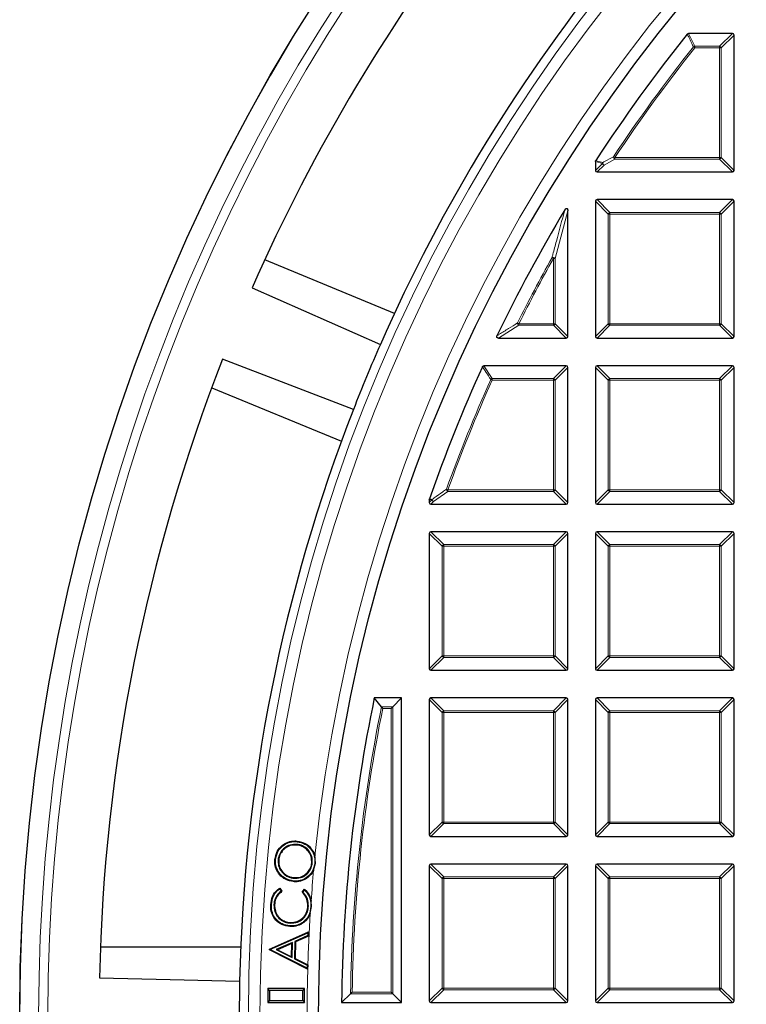
# Model space of a CAD drawing. Units: millimetres. Extents: x 0 to 420, y 0 to 297.
# Drawn here: x 42 to 74, y 199 to 241 of the extents above; entities that cross this region are included whole.
import ezdxf

# ---------------------------------------------------------------- set-up
doc = ezdxf.new("R2010")
doc.units = ezdxf.units.MM

msp = doc.modelspace()

# ---------------------------------------------------------------- linework, layer by layer
at = {"color": 7, "linetype": 'Continuous', "lineweight": 25}
for p, q in [((73.1815, 240.6572), (71.2817, 240.6572)), ((73.2508, 234.7265), (73.2508, 240.5879)), ((67.2508, 235.1176), (67.2508, 234.7265)), ((67.3201, 234.6572), (73.1815, 234.6572)), ((73.1815, 233.4572), (67.3201, 233.4572)), ((67.2508, 233.3879), (67.2508, 227.5265)), ((73.2508, 227.5265), (73.2508, 233.3879)), ((66.0508, 227.5265), (66.0508, 232.9753)), ((58.5373, 228.5244), (52.9221, 230.8503)), ((52.3785, 229.6413), (57.9309, 227.1807)), ((63.045, 227.4572), (65.9815, 227.4572)), ((67.3201, 227.4572), (73.1815, 227.4572)), ((56.7625, 224.36), (51.0966, 226.5463)), ((65.9815, 226.2572), (62.4184, 226.2572)), ((73.1815, 226.2572), (67.3201, 226.2572)), ((66.0508, 220.3265), (66.0508, 226.1879)), ((67.2508, 226.1879), (67.2508, 220.3265)), ((73.2508, 220.3265), (73.2508, 226.1879)), ((50.6259, 225.3071), (56.2412, 222.9811)), ((60.0508, 220.4588), (60.0547, 220.4817)), ((60.0508, 220.4588), (60.0508, 220.3265)), ((60.1201, 220.2572), (65.9815, 220.2572)), ((67.3201, 220.2572), (73.1815, 220.2572)), ((60.0508, 218.9879), (60.0508, 213.1265)), ((65.9815, 219.0572), (60.1201, 219.0572)), ((66.0508, 213.1265), (66.0508, 218.9879)), ((67.2508, 218.9879), (67.2508, 213.1265)), ((73.1815, 219.0572), (67.3201, 219.0572)), ((73.2508, 213.1265), (73.2508, 218.9879)), ((60.1201, 213.0572), (65.9815, 213.0572)), ((67.3201, 213.0572), (73.1815, 213.0572)), ((58.8508, 211.8572), (57.6658, 211.8572)), ((57.9767, 211.4761), (57.6658, 211.8572)), ((58.4697, 211.4761), (58.8508, 211.8572)), ((58.8508, 198.6572), (58.8508, 211.8572)), ((60.0508, 211.7879), (60.0508, 205.9265)), ((65.9815, 211.8572), (60.1201, 211.8572)), ((66.0508, 205.9265), (66.0508, 211.7879)), ((67.2508, 211.7879), (67.2508, 205.9265)), ((73.1815, 211.8572), (67.3201, 211.8572)), ((73.2508, 205.9265), (73.2508, 211.7879)), ((58.4004, 211.4069), (58.4697, 211.4761)), ((60.1201, 205.8572), (65.9815, 205.8572)), ((67.3201, 205.8572), (73.1815, 205.8572)), ((54.3117, 205.5078), (54.3094, 205.4817)), ((54.3233, 205.628), (54.3259, 205.6541)), ((55.1188, 204.6935), (55.0983, 204.9985)), ((53.502, 204.8435), (53.5281, 204.841)), ((54.9819, 204.7007), (54.9558, 204.7033)), ((55.0403, 204.3944), (55.1188, 204.6935)), ((55.0925, 204.6961), (55.1188, 204.6935)), ((60.0508, 204.5879), (60.0508, 198.7265)), ((65.9815, 204.6572), (60.1201, 204.6572)), ((66.0508, 198.7265), (66.0508, 204.5879)), ((67.2508, 204.5879), (67.2508, 198.7265)), ((73.1815, 204.6572), (67.3201, 204.6572)), ((73.2508, 198.7265), (73.2508, 204.5879)), ((54.1786, 204.043), (54.181, 204.0692)), ((53.5657, 203.5803), (53.6311, 203.4851)), ((53.5726, 203.6168), (53.6671, 203.4791)), ((54.5406, 203.4349), (54.6478, 203.5623)), ((54.5762, 203.4364), (54.6504, 203.5246)), ((53.2076, 202.8982), (53.1813, 202.8993)), ((53.3204, 202.8947), (53.3466, 202.8933)), ((54.8134, 202.8292), (54.7872, 202.8305)), ((54.8948, 202.5289), (54.9449, 202.8125)), ((54.9186, 202.8138), (54.9449, 202.8125)), ((54.9449, 202.8125), (54.9307, 203.0547)), ((54.0091, 201.975), (54.0076, 201.9488)), ((54.0299, 202.0986), (54.0312, 202.1248)), ((53.1215, 200.9752), (54.82, 201.7171)), ((53.1474, 200.9578), (54.7927, 201.6765)), ((54.7898, 201.5539), (54.2307, 201.3037)), ((54.8156, 201.5367), (54.2565, 201.2865)), ((54.7927, 201.6765), (54.7898, 201.5539)), ((54.7898, 201.5539), (54.8156, 201.5367)), ((54.7927, 201.6765), (54.82, 201.7171)), ((54.82, 201.7171), (54.8156, 201.5367)), ((51.8801, 201.0577), (45.8023, 201.0578)), ((54.12, 201.2574), (53.4157, 200.9473)), ((54.0927, 201.2167), (53.4772, 200.9457)), ((54.0788, 200.6425), (54.0927, 201.2167)), ((54.12, 201.2574), (54.0927, 201.2167)), ((54.104, 200.6004), (54.12, 201.2574)), ((54.2307, 201.3037), (54.2121, 200.5472)), ((54.2307, 201.3037), (54.2565, 201.2865)), ((54.2565, 201.2865), (54.2388, 200.5631)), ((53.1206, 200.9344), (53.1215, 200.9752)), ((53.1472, 200.9504), (53.1206, 200.9344)), ((54.7806, 200.0995), (53.1206, 200.9344)), ((53.1474, 200.9578), (53.1215, 200.9752)), ((53.1472, 200.9504), (53.1474, 200.9578)), ((54.7554, 200.1415), (53.1472, 200.9504)), ((53.4157, 200.9473), (54.104, 200.6004)), ((53.4157, 200.9473), (53.4772, 200.9457)), ((53.4772, 200.9457), (54.0788, 200.6425)), ((54.104, 200.6004), (54.0788, 200.6425)), ((54.2121, 200.5472), (54.2388, 200.5631)), ((54.2121, 200.5472), (54.7585, 200.2709)), ((54.2388, 200.5631), (54.7852, 200.2868)), ((54.7585, 200.2709), (54.7554, 200.1415)), ((54.7585, 200.2709), (54.7852, 200.2868)), ((54.7852, 200.2868), (54.7806, 200.0995)), ((54.7554, 200.1415), (54.7806, 200.0995)), ((53.1312, 199.1773), (53.0508, 199.2577)), ((53.0508, 199.2577), (53.0508, 198.6577)), ((54.6508, 199.2577), (53.0508, 199.2577)), ((53.1312, 199.1773), (53.1312, 198.7381)), ((54.5704, 199.1773), (53.1312, 199.1773)), ((54.5704, 199.1773), (54.6508, 199.2577)), ((54.5704, 198.7381), (54.5704, 199.1773)), ((54.6508, 198.6577), (54.6508, 199.2577)), ((56.6389, 199.0382), (56.2534, 198.6572)), ((58.4004, 199.1075), (58.4697, 199.0382)), ((58.4697, 199.0382), (58.8508, 198.6572)), ((53.1312, 198.7381), (53.0508, 198.6577)), ((53.0508, 198.6577), (54.6508, 198.6577)), ((53.1312, 198.7381), (54.5704, 198.7381)), ((54.5704, 198.7381), (54.6508, 198.6577)), ((56.2534, 198.6572), (58.8508, 198.6572)), ((60.1201, 198.6572), (65.9815, 198.6572)), ((67.3201, 198.6572), (73.1815, 198.6572))]:
    msp.add_line(p, q, dxfattribs=at)
at = {"color": 8, "linetype": 'Continuous', "lineweight": 18}
for p, q in [((71.2817, 240.6572), (71.5482, 240.1029)), ((72.6272, 240.1029), (73.1815, 240.6572)), ((73.2508, 240.5879), (72.6965, 240.0337)), ((71.5482, 240.0337), (71.494, 240.0768)), ((71.5482, 240.1029), (71.5482, 240.0337)), ((71.5482, 240.1029), (72.6272, 240.1029)), ((72.6272, 240.0337), (71.5482, 240.0337)), ((72.6272, 240.1029), (72.6272, 240.0337)), ((72.6272, 235.2807), (72.6272, 240.0337)), ((72.6965, 240.0337), (72.6272, 240.0337)), ((72.6965, 240.0337), (72.6965, 235.2807)), ((68.0903, 235.2114), (67.6216, 234.9587)), ((68.0903, 235.2807), (68.0326, 235.319)), ((68.0903, 235.2807), (68.0903, 235.2114)), ((68.0903, 235.2807), (72.6272, 235.2807)), ((72.6272, 235.2114), (68.0903, 235.2114)), ((72.6965, 235.2807), (72.6272, 235.2807)), ((72.6272, 235.2807), (72.6272, 235.2114)), ((73.1815, 234.6572), (72.6272, 235.2114)), ((72.6965, 235.2807), (73.2508, 234.7265)), ((67.5523, 235.028), (67.2508, 235.1176)), ((67.2508, 234.7265), (67.5523, 235.028)), ((67.6216, 234.9587), (67.3201, 234.6572)), ((67.3201, 233.4572), (67.8743, 232.9029)), ((72.6272, 232.9029), (73.1815, 233.4572)), ((67.805, 232.8337), (67.2508, 233.3879)), ((73.2508, 233.3879), (72.6965, 232.8337)), ((66.0508, 232.9753), (65.4965, 230.9111)), ((67.805, 228.0807), (67.805, 232.8337)), ((67.8743, 232.8337), (67.805, 232.8337)), ((67.8743, 232.9029), (72.6272, 232.9029)), ((67.8743, 232.9029), (67.8743, 232.8337)), ((72.6272, 232.8337), (67.8743, 232.8337)), ((67.8743, 232.8337), (67.8743, 228.0807)), ((72.6272, 232.9029), (72.6272, 232.8337)), ((72.6272, 228.0807), (72.6272, 232.8337)), ((72.6965, 232.8337), (72.6272, 232.8337)), ((72.6965, 232.8337), (72.6965, 228.0807)), ((65.4272, 230.9111), (65.3668, 230.9449)), ((65.4272, 228.0807), (65.4272, 230.9111)), ((65.4965, 230.9111), (65.4272, 230.9111)), ((65.4965, 230.9111), (65.4965, 228.0807)), ((63.9335, 228.0114), (63.045, 227.4572)), ((63.9335, 228.0807), (63.8715, 228.1116)), ((63.9335, 228.0807), (63.9335, 228.0114)), ((63.9335, 228.0807), (65.4272, 228.0807)), ((65.4272, 228.0114), (63.9335, 228.0114)), ((65.4272, 228.0807), (65.4272, 228.0114)), ((65.4965, 228.0807), (65.4272, 228.0807)), ((65.9815, 227.4572), (65.4272, 228.0114)), ((65.4965, 228.0807), (66.0508, 227.5265)), ((67.2508, 227.5265), (67.805, 228.0807)), ((67.8743, 228.0114), (67.3201, 227.4572)), ((67.8743, 228.0807), (67.805, 228.0807)), ((67.8743, 228.0807), (72.6272, 228.0807)), ((67.8743, 228.0807), (67.8743, 228.0114)), ((72.6272, 228.0114), (67.8743, 228.0114)), ((72.6965, 228.0807), (72.6272, 228.0807)), ((72.6272, 228.0807), (72.6272, 228.0114)), ((73.1815, 227.4572), (72.6272, 228.0114)), ((72.6965, 228.0807), (73.2508, 227.5265)), ((62.4184, 226.2572), (62.7762, 225.7029)), ((65.4272, 225.7029), (65.9815, 226.2572)), ((67.3201, 226.2572), (67.8743, 225.7029)), ((72.6272, 225.7029), (73.1815, 226.2572)), ((66.0508, 226.1879), (65.4965, 225.6337)), ((67.805, 225.6337), (67.2508, 226.1879)), ((73.2508, 226.1879), (72.6965, 225.6337)), ((62.7762, 225.6337), (62.713, 225.662)), ((62.7762, 225.7029), (62.7762, 225.6337)), ((62.7762, 225.7029), (65.4272, 225.7029)), ((65.4272, 225.6337), (62.7762, 225.6337)), ((65.4272, 225.7029), (65.4272, 225.6337)), ((65.4965, 225.6337), (65.4272, 225.6337)), ((65.4272, 220.8807), (65.4272, 225.6337)), ((65.4965, 225.6337), (65.4965, 220.8807)), ((67.805, 220.8807), (67.805, 225.6337)), ((67.8743, 225.6337), (67.805, 225.6337)), ((67.8743, 225.7029), (72.6272, 225.7029)), ((67.8743, 225.7029), (67.8743, 225.6337)), ((72.6272, 225.6337), (67.8743, 225.6337)), ((67.8743, 225.6337), (67.8743, 220.8807)), ((72.6272, 225.7029), (72.6272, 225.6337)), ((72.6272, 220.8807), (72.6272, 225.6337)), ((72.6965, 225.6337), (72.6272, 225.6337)), ((72.6965, 225.6337), (72.6965, 220.8807)), ((60.8578, 220.8114), (60.2332, 220.3703)), ((60.8578, 220.8807), (60.7926, 220.9042)), ((60.8578, 220.8807), (65.4272, 220.8807)), ((60.8578, 220.8807), (60.8578, 220.8114)), ((65.4272, 220.8114), (60.8578, 220.8114)), ((65.4272, 220.8807), (65.4272, 220.8114)), ((65.4965, 220.8807), (65.4272, 220.8807)), ((65.9815, 220.2572), (65.4272, 220.8114)), ((65.4965, 220.8807), (66.0508, 220.3265)), ((67.2508, 220.3265), (67.805, 220.8807)), ((67.8743, 220.8114), (67.3201, 220.2572)), ((67.8743, 220.8807), (67.805, 220.8807)), ((67.8743, 220.8807), (72.6272, 220.8807)), ((67.8743, 220.8807), (67.8743, 220.8114)), ((72.6272, 220.8114), (67.8743, 220.8114)), ((72.6965, 220.8807), (72.6272, 220.8807)), ((72.6272, 220.8807), (72.6272, 220.8114)), ((73.1815, 220.2572), (72.6272, 220.8114)), ((72.6965, 220.8807), (73.2508, 220.3265)), ((60.1639, 220.4396), (60.0508, 220.4588)), ((60.0508, 220.3265), (60.1639, 220.4396)), ((60.2332, 220.3703), (60.1201, 220.2572)), ((60.605, 218.4337), (60.0508, 218.9879)), ((60.1201, 219.0572), (60.6743, 218.5029)), ((65.4272, 218.5029), (65.9815, 219.0572)), ((66.0508, 218.9879), (65.4965, 218.4337)), ((67.805, 218.4337), (67.2508, 218.9879)), ((67.3201, 219.0572), (67.8743, 218.5029)), ((72.6272, 218.5029), (73.1815, 219.0572)), ((73.2508, 218.9879), (72.6965, 218.4337)), ((60.6743, 218.4337), (60.605, 218.4337)), ((60.605, 213.6807), (60.605, 218.4337)), ((60.6743, 218.5029), (60.6743, 218.4337)), ((60.6743, 218.5029), (65.4272, 218.5029)), ((60.6743, 218.4337), (60.6743, 213.6807)), ((65.4272, 218.4337), (60.6743, 218.4337)), ((65.4272, 218.5029), (65.4272, 218.4337)), ((65.4965, 218.4337), (65.4272, 218.4337)), ((65.4272, 213.6807), (65.4272, 218.4337)), ((65.4965, 218.4337), (65.4965, 213.6807)), ((67.8743, 218.4337), (67.805, 218.4337)), ((67.805, 213.6807), (67.805, 218.4337)), ((67.8743, 218.5029), (67.8743, 218.4337)), ((67.8743, 218.5029), (72.6272, 218.5029)), ((72.6272, 218.4337), (67.8743, 218.4337)), ((67.8743, 218.4337), (67.8743, 213.6807)), ((72.6272, 218.5029), (72.6272, 218.4337)), ((72.6272, 213.6807), (72.6272, 218.4337)), ((72.6965, 218.4337), (72.6272, 218.4337)), ((72.6965, 218.4337), (72.6965, 213.6807)), ((60.0508, 213.1265), (60.605, 213.6807)), ((60.6743, 213.6114), (60.1201, 213.0572)), ((60.6743, 213.6807), (60.605, 213.6807)), ((60.6743, 213.6807), (65.4272, 213.6807)), ((60.6743, 213.6807), (60.6743, 213.6114)), ((65.4272, 213.6114), (60.6743, 213.6114)), ((65.4272, 213.6807), (65.4272, 213.6114)), ((65.4965, 213.6807), (65.4272, 213.6807)), ((65.9815, 213.0572), (65.4272, 213.6114)), ((65.4965, 213.6807), (66.0508, 213.1265)), ((67.2508, 213.1265), (67.805, 213.6807)), ((67.8743, 213.6114), (67.3201, 213.0572)), ((67.8743, 213.6807), (67.805, 213.6807)), ((67.8743, 213.6807), (72.6272, 213.6807)), ((67.8743, 213.6807), (67.8743, 213.6114)), ((72.6272, 213.6114), (67.8743, 213.6114)), ((72.6965, 213.6807), (72.6272, 213.6807)), ((72.6272, 213.6807), (72.6272, 213.6114)), ((73.1815, 213.0572), (72.6272, 213.6114)), ((72.6965, 213.6807), (73.2508, 213.1265)), ((60.605, 211.2337), (60.0508, 211.7879)), ((60.1201, 211.8572), (60.6743, 211.3029)), ((65.4272, 211.3029), (65.9815, 211.8572)), ((66.0508, 211.7879), (65.4965, 211.2337)), ((67.805, 211.2337), (67.2508, 211.7879)), ((67.3201, 211.8572), (67.8743, 211.3029)), ((72.6272, 211.3029), (73.1815, 211.8572)), ((73.2508, 211.7879), (72.6965, 211.2337)), ((57.9767, 211.4761), (58.4697, 211.4761)), ((58.4004, 211.4069), (58.0334, 211.4069)), ((58.4004, 199.1075), (58.4004, 211.4069)), ((58.4697, 211.4761), (58.4697, 199.0382)), ((60.6743, 211.3029), (65.4272, 211.3029)), ((60.6743, 211.3029), (60.6743, 211.2337)), ((65.4272, 211.3029), (65.4272, 211.2337)), ((67.8743, 211.3029), (67.8743, 211.2337)), ((67.8743, 211.3029), (72.6272, 211.3029)), ((72.6272, 211.3029), (72.6272, 211.2337)), ((60.6743, 211.2337), (60.605, 211.2337)), ((60.605, 206.4807), (60.605, 211.2337)), ((65.4272, 211.2337), (60.6743, 211.2337)), ((60.6743, 211.2337), (60.6743, 206.4807)), ((65.4272, 206.4807), (65.4272, 211.2337)), ((65.4965, 211.2337), (65.4272, 211.2337)), ((65.4965, 211.2337), (65.4965, 206.4807)), ((67.8743, 211.2337), (67.805, 211.2337)), ((67.805, 206.4807), (67.805, 211.2337)), ((72.6272, 211.2337), (67.8743, 211.2337)), ((67.8743, 211.2337), (67.8743, 206.4807)), ((72.6272, 206.4807), (72.6272, 211.2337)), ((72.6965, 211.2337), (72.6272, 211.2337)), ((72.6965, 211.2337), (72.6965, 206.4807)), ((60.0508, 205.9265), (60.605, 206.4807)), ((60.6743, 206.4114), (60.1201, 205.8572)), ((60.6743, 206.4807), (60.605, 206.4807)), ((60.6743, 206.4807), (65.4272, 206.4807)), ((60.6743, 206.4807), (60.6743, 206.4114)), ((65.4272, 206.4114), (60.6743, 206.4114)), ((65.4272, 206.4807), (65.4272, 206.4114)), ((65.4965, 206.4807), (65.4272, 206.4807)), ((65.9815, 205.8572), (65.4272, 206.4114)), ((65.4965, 206.4807), (66.0508, 205.9265)), ((67.2508, 205.9265), (67.805, 206.4807)), ((67.8743, 206.4114), (67.3201, 205.8572)), ((67.8743, 206.4807), (67.805, 206.4807)), ((67.8743, 206.4807), (72.6272, 206.4807)), ((67.8743, 206.4807), (67.8743, 206.4114)), ((72.6272, 206.4114), (67.8743, 206.4114)), ((72.6965, 206.4807), (72.6272, 206.4807)), ((72.6272, 206.4807), (72.6272, 206.4114)), ((73.1815, 205.8572), (72.6272, 206.4114)), ((72.6965, 206.4807), (73.2508, 205.9265)), ((60.605, 204.0337), (60.0508, 204.5879)), ((60.1201, 204.6572), (60.6743, 204.1029)), ((65.4272, 204.1029), (65.9815, 204.6572)), ((66.0508, 204.5879), (65.4965, 204.0337)), ((67.805, 204.0337), (67.2508, 204.5879)), ((67.3201, 204.6572), (67.8743, 204.1029)), ((72.6272, 204.1029), (73.1815, 204.6572)), ((73.2508, 204.5879), (72.6965, 204.0337)), ((60.6743, 204.0337), (60.605, 204.0337)), ((60.605, 199.2807), (60.605, 204.0337)), ((60.6743, 204.1029), (60.6743, 204.0337)), ((60.6743, 204.1029), (65.4272, 204.1029)), ((65.4272, 204.0337), (60.6743, 204.0337)), ((60.6743, 204.0337), (60.6743, 199.2807)), ((65.4272, 204.1029), (65.4272, 204.0337)), ((65.4272, 199.2807), (65.4272, 204.0337)), ((65.4965, 204.0337), (65.4272, 204.0337)), ((65.4965, 204.0337), (65.4965, 199.2807)), ((67.8743, 204.0337), (67.805, 204.0337)), ((67.805, 199.2807), (67.805, 204.0337)), ((67.8743, 204.1029), (67.8743, 204.0337)), ((67.8743, 204.1029), (72.6272, 204.1029)), ((72.6272, 204.0337), (67.8743, 204.0337)), ((67.8743, 204.0337), (67.8743, 199.2807)), ((72.6272, 204.1029), (72.6272, 204.0337)), ((72.6272, 199.2807), (72.6272, 204.0337)), ((72.6965, 204.0337), (72.6272, 204.0337)), ((72.6965, 204.0337), (72.6965, 199.2807)), ((58.4697, 199.0382), (56.6389, 199.0382)), ((56.7093, 199.1075), (58.4004, 199.1075)), ((60.0508, 198.7265), (60.605, 199.2807)), ((60.6743, 199.2114), (60.1201, 198.6572)), ((60.6743, 199.2807), (60.605, 199.2807)), ((60.6743, 199.2807), (65.4272, 199.2807)), ((60.6743, 199.2807), (60.6743, 199.2114)), ((65.4272, 199.2114), (60.6743, 199.2114)), ((65.4272, 199.2807), (65.4272, 199.2114)), ((65.4965, 199.2807), (65.4272, 199.2807)), ((65.9815, 198.6572), (65.4272, 199.2114)), ((65.4965, 199.2807), (66.0508, 198.7265)), ((67.2508, 198.7265), (67.805, 199.2807)), ((67.8743, 199.2114), (67.3201, 198.6572)), ((67.8743, 199.2807), (67.805, 199.2807)), ((67.8743, 199.2807), (72.6272, 199.2807)), ((67.8743, 199.2807), (67.8743, 199.2114)), ((72.6272, 199.2114), (67.8743, 199.2114)), ((72.6965, 199.2807), (72.6272, 199.2807)), ((72.6272, 199.2807), (72.6272, 199.2114)), ((73.1815, 198.6572), (72.6272, 199.2114)), ((72.6965, 199.2807), (73.2508, 198.7265))]:
    msp.add_line(p, q, dxfattribs=at)
at = {"color": 8, "linetype": 'Continuous', "lineweight": 18, "flags": 128}
msp.add_lwpolyline([(60.0547, 220.4817), (60.1344, 220.4682), (60.1678, 220.4625)], dxfattribs=at)
at = {"color": 7, "linetype": 'Continuous', "lineweight": 25, "flags": 128}
for points in [[(53.3902, 204.8466), (53.3824, 204.8473), (53.3745, 204.8481), (53.3641, 204.8492)], [(54.1667, 203.9216), (54.1659, 203.9138), (54.1652, 203.906), (54.1642, 203.8955)], [(54.5762, 203.4364), (54.5584, 203.4357), (54.5406, 203.4349)], [(54.6005, 202.1525), (54.6054, 202.1463), (54.6102, 202.1401), (54.6166, 202.1318)], [(45.7628, 199.7328), (48.8279, 199.6578), (51.8341, 199.5843)]]:
    msp.add_lwpolyline(points, dxfattribs=at)
at = {"color": 7, "linetype": 'Continuous', "lineweight": 25}
for radius in [81.9443, 69]:
    msp.add_circle((124.2508, 198.0572), radius, dxfattribs=at)
at = {"color": 8, "linetype": 'Continuous', "lineweight": 18}
for radius in [81.9424, 72.0372, 71.5379]:
    msp.add_circle((124.2508, 198.0572), radius, dxfattribs=at)
for centre, radius, start, end in [((124.2508, 198.0572), 69.5, 176.311003, 174.268015), ((124.2508, 198.0572), 81.1236, 140.610375, 219.388765), ((124.2508, 198.0572), 80.723, 140.610375, 219.388765), ((124.2508, 198.0572), 67.4457, 141.46345, 146.463303), ((124.2508, 198.0572), 67.3765, 141.46345, 146.463303), ((71.5597, 240.0098), 0.0938, 97.03694, 134.42651), ((72.6016, 240.008), 0.0983, 15.11128, 74.88872), ((68.1431, 235.309), 0.1109, 174.84328, 241.62002), ((72.6016, 235.3064), 0.0983, 285.11128, 344.88872), ((67.645, 235.0211), 0.0929, 151.15732, 175.70384), ((67.6472, 235.0536), 0.0983, 195.11128, 254.88872), ((67.6738, 235.0563), 0.1106, 175.01971, 241.84144), ((67.8999, 232.808), 0.0983, 105.11128, 164.88872), ((72.6016, 232.808), 0.0983, 15.11128, 74.88872), ((124.2508, 198.0572), 67.4457, 150.815931, 153.537709), ((124.2508, 198.0572), 67.3765, 150.815931, 153.537709), ((65.3962, 230.792), 0.1557, 49.90211, 100.91382), ((63.9781, 228.1084), 0.1067, 178.27021, 245.2675), ((65.4016, 228.1064), 0.0983, 285.11128, 344.88872), ((67.8999, 228.1064), 0.0983, 195.11128, 254.88872), ((72.6016, 228.1064), 0.0983, 285.11128, 344.88872), ((124.2508, 198.0572), 67.4457, 155.839805, 160.19948), ((124.2508, 198.0572), 67.3765, 155.839805, 160.19948), ((62.792, 225.6093), 0.095, 99.56391, 146.2759), ((65.4016, 225.608), 0.0983, 15.11128, 74.88872), ((67.8999, 225.608), 0.0983, 105.11128, 164.88872), ((72.6016, 225.608), 0.0983, 15.11128, 74.88872), ((60.8963, 220.9078), 0.1038, 181.99164, 248.20784), ((65.4016, 220.9064), 0.0983, 285.11128, 344.88872), ((67.8999, 220.9064), 0.0983, 195.11128, 254.88872), ((72.6016, 220.9064), 0.0983, 285.11128, 344.88872), ((60.2564, 220.4357), 0.0926, 163.16735, 177.56151), ((60.2588, 220.4653), 0.0983, 195.11128, 254.88872), ((60.2713, 220.4667), 0.1036, 182.30522, 248.42364), ((60.6999, 218.408), 0.0983, 105.11128, 164.88872), ((65.4016, 218.408), 0.0983, 15.11128, 74.88872), ((67.8999, 218.408), 0.0983, 105.11128, 164.88872), ((72.6016, 218.408), 0.0983, 15.11128, 74.88872), ((60.6999, 213.7064), 0.0983, 195.11128, 254.88872), ((65.4016, 213.7064), 0.0983, 285.11128, 344.88872), ((67.8999, 213.7064), 0.0983, 195.11128, 254.88872), ((72.6016, 213.7064), 0.0983, 285.11128, 344.88872), ((124.2508, 198.0572), 67.6189, 168.553693, 179.168694), ((124.2508, 198.0572), 67.5497, 168.601748, 179.109069), ((60.6999, 211.208), 0.0983, 105.11128, 164.88872), ((65.4016, 211.208), 0.0983, 15.11128, 74.88872), ((67.8999, 211.208), 0.0983, 105.11128, 164.88872), ((72.6016, 211.208), 0.0983, 15.11128, 74.88872), ((60.6999, 206.5064), 0.0983, 195.11128, 254.88872), ((65.4016, 206.5064), 0.0983, 285.11128, 344.88872), ((67.8999, 206.5064), 0.0983, 195.11128, 254.88872), ((72.6016, 206.5064), 0.0983, 285.11128, 344.88872), ((124.2508, 198.0572), 69.5, 174.768366, 175.876477), ((60.6999, 204.008), 0.0983, 105.11128, 164.88872), ((65.4016, 204.008), 0.0983, 15.11128, 74.88872), ((67.8999, 204.008), 0.0983, 105.11128, 164.88872), ((72.6016, 204.008), 0.0983, 15.11128, 74.88872), ((60.6999, 199.3064), 0.0983, 195.11128, 254.88872), ((65.4016, 199.3064), 0.0983, 285.11128, 344.88872), ((67.8999, 199.3064), 0.0983, 195.11128, 254.88872), ((72.6016, 199.3064), 0.0983, 285.11128, 344.88872)]:
    msp.add_arc(centre, radius, start, end, dxfattribs=at)
at = {"color": 7, "linetype": 'Continuous', "lineweight": 25}
for radius, start, end in [(78.5059, 141.900552, 156.277035), (72.4328, 140.670866, 156.291922), (68, 141.237792, 146.936907), (68, 149.067688, 154.290163), (72.4328, 156.291922, 158.707219), (78.5059, 158.722105, 178.777035), (68, 155.536785, 160.745071), (72.4328, 158.707219, 178.791922), (68, 168.290996, 179.494442), (72.4328, 178.791922, 181.207219)]:
    msp.add_arc((124.2508, 198.0572), radius, start, end, dxfattribs=at)
for centre, major_axis in [((73.1584, 240.5648), (0.073, 0.073)), ((67.3432, 234.7496), (-0.073, -0.073)), ((73.1584, 234.7496), (0.073, -0.073)), ((67.3432, 233.3648), (-0.073, 0.073)), ((73.1584, 233.3648), (0.073, 0.073)), ((65.9584, 227.5496), (0.073, -0.073)), ((67.3432, 227.5496), (-0.073, -0.073)), ((73.1584, 227.5496), (0.073, -0.073)), ((65.9584, 226.1648), (0.073, 0.073)), ((67.3432, 226.1648), (-0.073, 0.073)), ((73.1584, 226.1648), (0.073, 0.073)), ((60.1432, 220.3496), (-0.073, -0.073)), ((65.9584, 220.3496), (0.073, -0.073)), ((67.3432, 220.3496), (-0.073, -0.073)), ((73.1584, 220.3496), (0.073, -0.073)), ((60.1432, 218.9648), (-0.073, 0.073)), ((65.9584, 218.9648), (0.073, 0.073)), ((67.3432, 218.9648), (-0.073, 0.073)), ((73.1584, 218.9648), (0.073, 0.073)), ((60.1432, 213.1496), (-0.073, -0.073)), ((65.9584, 213.1496), (0.073, -0.073)), ((67.3432, 213.1496), (-0.073, -0.073)), ((73.1584, 213.1496), (0.073, -0.073)), ((60.1432, 211.7648), (-0.073, 0.073)), ((65.9584, 211.7648), (0.073, 0.073)), ((67.3432, 211.7648), (-0.073, 0.073)), ((73.1584, 211.7648), (0.073, 0.073)), ((60.1432, 205.9496), (-0.073, -0.073)), ((65.9584, 205.9496), (0.073, -0.073)), ((67.3432, 205.9496), (-0.073, -0.073)), ((73.1584, 205.9496), (0.073, -0.073)), ((60.1432, 204.5648), (-0.073, 0.073)), ((65.9584, 204.5648), (0.073, 0.073)), ((67.3432, 204.5648), (-0.073, 0.073)), ((73.1584, 204.5648), (0.073, 0.073)), ((60.1432, 198.7496), (-0.073, -0.073)), ((65.9584, 198.7496), (0.073, -0.073)), ((67.3432, 198.7496), (-0.073, -0.073)), ((73.1584, 198.7496), (0.073, -0.073))]:
    msp.add_ellipse(centre, major_axis=major_axis, ratio=0.7745967, start_param=5.6241273, end_param=6.9422433, dxfattribs=at)
for points, knots in [([(71.2277, 240.6313), (71.2331, 240.6369), (71.2439, 240.648), (71.2637, 240.656), (71.2766, 240.6569), (71.2817, 240.6572)], [0, 0, 0, 0, 0.374564, 0.7496616, 1, 1, 1, 1]), ([(67.2508, 235.1176), (67.2515, 235.1255), (67.2526, 235.1389), (67.2592, 235.1506), (67.262, 235.1554)], [0, 0, 0, 0, 0.5839322, 1, 1, 1, 1]), ([(65.9221, 233.0109), (65.9319, 233.0258), (65.9458, 233.0468), (65.9708, 233.0678), (65.9881, 233.0762), (66.004, 233.0774), (66.0157, 233.0739), (66.0272, 233.0654), (66.0394, 233.0479), (66.0491, 233.0166), (66.0502, 232.9904), (66.0508, 232.9753)], [0, 0, 0, 0, 0.2304097, 0.3261493, 0.4227784, 0.4761398, 0.5297763, 0.5793565, 0.6592181, 0.8033789, 1, 1, 1, 1]), ([(63.045, 227.4572), (63.0352, 227.4579), (63.0179, 227.4592), (62.9954, 227.4703), (62.9806, 227.4862), (62.9734, 227.5053), (62.9725, 227.5278), (62.9772, 227.545), (62.982, 227.5551), (62.9826, 227.5565)], [0, 0, 0, 0, 0.202666, 0.3549666, 0.5083828, 0.6386438, 0.7684389, 0.9680988, 1, 1, 1, 1]), ([(62.3553, 226.2166), (62.3592, 226.2234), (62.3669, 226.237), (62.386, 226.2509), (62.4041, 226.2566), (62.415, 226.2571), (62.4184, 226.2572)], [0, 0, 0, 0, 0.2940011, 0.5887921, 0.8706934, 1, 1, 1, 1]), ([(57.9767, 211.4761), (57.9812, 211.4706), (57.9913, 211.4583), (58.0116, 211.4334), (58.0264, 211.4154), (58.0332, 211.4071), (58.0334, 211.4069)], [0, 0, 0, 0, 0.3072852, 0.6798698, 0.9920094, 1, 1, 1, 1]), ([(53.3641, 204.8492), (53.3879, 204.9709), (53.4337, 205.2055), (53.6597, 205.4658), (53.9277, 205.6249), (54.1594, 205.6655), (54.2916, 205.6565), (54.3259, 205.6541)], [0, 0, 0, 0, 0.2629607, 0.5068418, 0.7145596, 0.9260226, 1, 1, 1, 1]), ([(53.3902, 204.8466), (53.4144, 204.9685), (53.4602, 205.1997), (53.6855, 205.4524), (53.9469, 205.6034), (54.1687, 205.6389), (54.2931, 205.6301), (54.3233, 205.628)], [0, 0, 0, 0, 0.2712244, 0.5145894, 0.7230172, 0.9327155, 1, 1, 1, 1]), ([(54.3117, 205.5078), (54.2121, 205.5072), (54.0205, 205.5061), (53.7758, 205.3717), (53.6055, 205.1782), (53.5222, 204.9933), (53.5064, 204.8762), (53.502, 204.8435)], [0, 0, 0, 0, 0.2542209, 0.4889156, 0.6947989, 0.9146635, 1, 1, 1, 1]), ([(54.3094, 205.4817), (54.2134, 205.4812), (54.0288, 205.4802), (53.7926, 205.3509), (53.6283, 205.1642), (53.5477, 204.9858), (53.5324, 204.8728), (53.5281, 204.841)], [0, 0, 0, 0, 0.2537556, 0.488628, 0.6944337, 0.9142346, 1, 1, 1, 1]), ([(54.9558, 204.7033), (54.955, 204.7943), (54.9536, 204.9719), (54.8337, 205.2083), (54.6537, 205.377), (54.4677, 205.4594), (54.3505, 205.4759), (54.3094, 205.4817)], [0, 0, 0, 0, 0.240162, 0.469038, 0.6844461, 0.8891749, 1, 1, 1, 1]), ([(54.9819, 204.7007), (54.9811, 204.7956), (54.9794, 204.9803), (54.8543, 205.2255), (54.6674, 205.4001), (54.4748, 205.485), (54.3538, 205.5019), (54.3117, 205.5078)], [0, 0, 0, 0, 0.2417357, 0.4702734, 0.6855268, 0.8907047, 1, 1, 1, 1]), ([(54.3233, 205.628), (54.4416, 205.6039), (54.6648, 205.5584), (54.91, 205.3381), (55.0635, 205.0817), (55.1038, 204.8564), (55.0948, 204.7282), (55.0925, 204.6961)], [0, 0, 0, 0, 0.2657852, 0.5016977, 0.7119713, 0.9278365, 1, 1, 1, 1]), ([(54.3259, 205.6541), (54.4479, 205.6292), (54.6779, 205.5822), (54.9296, 205.3553), (55.0548, 205.1508), (55.0899, 205.028), (55.0983, 204.9985)], [0, 0, 0, 0, 0.3413952, 0.6441402, 0.9143932, 1, 1, 1, 1]), ([(54.1642, 203.8955), (54.0472, 203.9198), (53.8227, 203.9664), (53.5606, 204.1794), (53.4034, 204.4447), (53.3536, 204.6783), (53.3618, 204.812), (53.3641, 204.8492)], [0, 0, 0, 0, 0.25690603, 0.49285578, 0.70888417, 0.91896785, 1, 1, 1, 1]), ([(54.1667, 203.9216), (54.054, 203.9449), (53.8367, 203.9898), (53.5822, 204.1954), (53.4291, 204.4525), (53.3801, 204.6795), (53.388, 204.8097), (53.3902, 204.8466)], [0, 0, 0, 0, 0.2549577, 0.49179, 0.7077113, 0.9173327, 1, 1, 1, 1]), ([(53.502, 204.8435), (53.503, 204.7564), (53.5051, 204.585), (53.621, 204.3467), (53.8005, 204.1653), (54.0011, 204.0689), (54.1296, 204.0502), (54.1786, 204.043)], [0, 0, 0, 0, 0.2228008, 0.4386214, 0.6652165, 0.872272, 1, 1, 1, 1]), ([(53.5281, 204.841), (53.5291, 204.7575), (53.531, 204.5928), (53.6422, 204.363), (53.8151, 204.1878), (54.009, 204.0943), (54.1332, 204.0761), (54.181, 204.0692)], [0, 0, 0, 0, 0.221434, 0.4370275, 0.6642716, 0.8708215, 1, 1, 1, 1]), ([(55.0925, 204.6961), (55.0678, 204.574), (55.0216, 204.3462), (54.795, 204.0981), (54.5355, 203.9456), (54.3144, 203.9111), (54.1928, 203.9198), (54.1667, 203.9216)], [0, 0, 0, 0, 0.2742149, 0.5121107, 0.7265906, 0.9411321, 1, 1, 1, 1]), ([(54.1786, 204.043), (54.2787, 204.0434), (54.4704, 204.044), (54.7118, 204.1832), (54.887, 204.3716), (54.9635, 204.5571), (54.9781, 204.6708), (54.9819, 204.7007)], [0, 0, 0, 0, 0.2570787, 0.4921141, 0.7008827, 0.9214392, 1, 1, 1, 1]), ([(54.181, 204.0692), (54.2772, 204.0694), (54.4619, 204.0698), (54.6945, 204.2037), (54.8639, 204.3851), (54.9379, 204.5642), (54.952, 204.6743), (54.9558, 204.7033)], [0, 0, 0, 0, 0.2560486, 0.4915351, 0.6998934, 0.920757, 1, 1, 1, 1]), ([(55.0403, 204.3944), (55.0318, 204.3769), (54.9754, 204.2603), (54.8213, 204.0845), (54.5543, 203.9243), (54.3239, 203.8844), (54.1945, 203.8934), (54.1642, 203.8955)], [0, 0, 0, 0, 0.054371, 0.3630195, 0.6363983, 0.9149064, 1, 1, 1, 1]), ([(53.1813, 202.8993), (53.1991, 203.0215), (53.2334, 203.2565), (53.4054, 203.496), (53.5347, 203.5894), (53.5726, 203.6168)], [0, 0, 0, 0, 0.4337491, 0.8342875, 1, 1, 1, 1]), ([(53.2076, 202.8982), (53.2257, 203.0205), (53.2575, 203.2345), (53.4126, 203.4609), (53.5253, 203.5488), (53.5657, 203.5803)], [0, 0, 0, 0, 0.4613267, 0.8066261, 1, 1, 1, 1]), ([(53.5657, 203.5803), (53.5669, 203.5864), (53.5691, 203.5986), (53.5714, 203.6107), (53.5726, 203.6168)], [0, 0, 0, 0, 0.4999999, 1, 1, 1, 1]), ([(53.6311, 203.4851), (53.5649, 203.426), (53.4335, 203.3084), (53.341, 203.0895), (53.3261, 202.9489), (53.3204, 202.8947)], [0, 0, 0, 0, 0.3835346, 0.762173, 1, 1, 1, 1]), ([(53.6671, 203.4791), (53.593, 203.4154), (53.4495, 203.2918), (53.3634, 203.0684), (53.3507, 202.9359), (53.3466, 202.8933)], [0, 0, 0, 0, 0.4197706, 0.8138869, 1, 1, 1, 1]), ([(53.6311, 203.4851), (53.6371, 203.4841), (53.6491, 203.4821), (53.6611, 203.4801), (53.6671, 203.4791)], [0, 0, 0, 0, 0.49999998, 1, 1, 1, 1]), ([(54.7872, 202.8305), (54.7816, 202.9347), (54.771, 203.1333), (54.6453, 203.3296), (54.5602, 203.4152), (54.5406, 203.4349)], [0, 0, 0, 0, 0.4594954, 0.8757323, 1, 1, 1, 1]), ([(54.8134, 202.8292), (54.8075, 202.9372), (54.7964, 203.1427), (54.6711, 203.3386), (54.5902, 203.422), (54.5762, 203.4364)], [0, 0, 0, 0, 0.4780337, 0.9096555, 1, 1, 1, 1]), ([(54.6504, 203.5246), (54.65, 203.5309), (54.6491, 203.5435), (54.6483, 203.556), (54.6478, 203.5623)], [0, 0, 0, 0, 0.4999999, 1, 1, 1, 1]), ([(54.6478, 203.5623), (54.7201, 203.4858), (54.8575, 203.3402), (54.9071, 203.1466), (54.9307, 203.0547)], [0, 0, 0, 0, 0.5254155, 1, 1, 1, 1]), ([(54.6504, 203.5246), (54.7102, 203.457), (54.8296, 203.3221), (54.9155, 203.0676), (54.9176, 202.896), (54.9186, 202.8138)], [0, 0, 0, 0, 0.3436374, 0.6855185, 1, 1, 1, 1]), ([(54.0076, 201.9488), (53.8868, 201.9675), (53.6599, 202.0026), (53.4027, 202.2128), (53.2359, 202.465), (53.1783, 202.7053), (53.1806, 202.8519), (53.1813, 202.8993)], [0, 0, 0, 0, 0.2574429, 0.4836525, 0.6860079, 0.8983741, 1, 1, 1, 1]), ([(54.0091, 201.975), (53.8921, 201.993), (53.6721, 202.0268), (53.4228, 202.2304), (53.2608, 202.4749), (53.2046, 202.7086), (53.2068, 202.8515), (53.2076, 202.8982)], [0, 0, 0, 0, 0.2565661, 0.4828696, 0.6847083, 0.8970718, 1, 1, 1, 1]), ([(53.3204, 202.8947), (53.3259, 202.7961), (53.3365, 202.6056), (53.4767, 202.3566), (53.6771, 202.1845), (53.8753, 202.1124), (53.9927, 202.1019), (54.0299, 202.0986)], [0, 0, 0, 0, 0.24752463, 0.47814282, 0.70132548, 0.90531242, 1, 1, 1, 1]), ([(53.3466, 202.8933), (53.3518, 202.7985), (53.362, 202.615), (53.4967, 202.3744), (53.69, 202.2079), (53.8816, 202.1382), (53.995, 202.1281), (54.0312, 202.1248)], [0, 0, 0, 0, 0.2466777, 0.4773937, 0.7011222, 0.9047018, 1, 1, 1, 1]), ([(54.0299, 202.0986), (54.1342, 202.1038), (54.3316, 202.1136), (54.5705, 202.2697), (54.7314, 202.4704), (54.7995, 202.6669), (54.81, 202.789), (54.8134, 202.8292)], [0, 0, 0, 0, 0.25839567, 0.48906764, 0.69161071, 0.89843161, 1, 1, 1, 1]), ([(54.0312, 202.1248), (54.1311, 202.1297), (54.3212, 202.1388), (54.5516, 202.2887), (54.7073, 202.4821), (54.7735, 202.6721), (54.7838, 202.7908), (54.7872, 202.8305)], [0, 0, 0, 0, 0.2565988, 0.4877873, 0.6896291, 0.8962794, 1, 1, 1, 1]), ([(54.9186, 202.8138), (54.9022, 202.6914), (54.8775, 202.506), (54.7474, 202.2845), (54.6505, 202.1974), (54.6005, 202.1525)], [0, 0, 0, 0, 0.4845831, 0.7342751, 1, 1, 1, 1]), ([(54.8948, 202.5289), (54.8859, 202.5042), (54.8463, 202.3944), (54.7563, 202.2521), (54.6522, 202.1624), (54.6166, 202.1318)], [0, 0, 0, 0, 0.1606997, 0.7137456, 1, 1, 1, 1]), ([(54.6166, 202.1318), (54.5721, 202.1009), (54.4478, 202.0148), (54.235, 201.9491), (54.0729, 201.9489), (54.0076, 201.9488)], [0, 0, 0, 0, 0.2505869, 0.698574, 1, 1, 1, 1]), ([(54.6005, 202.1525), (54.5574, 202.1226), (54.437, 202.0391), (54.2303, 201.9752), (54.0726, 201.9751), (54.0091, 201.975)], [0, 0, 0, 0, 0.2497619, 0.6973818, 1, 1, 1, 1]), ([(56.6389, 199.0382), (56.6447, 199.0439), (56.658, 199.0571), (56.6833, 199.082), (56.7013, 199.0997), (56.7091, 199.1073), (56.7093, 199.1075)], [0, 0, 0, 0, 0.3034384, 0.7018967, 0.9926893, 1, 1, 1, 1])]:
    msp.add_open_spline(points, degree=3, knots=knots, dxfattribs=at)
at = {"color": 8, "linetype": 'Continuous', "lineweight": 18}
for points, knots in [([(71.494, 240.0768), (71.4815, 240.1028), (71.4191, 240.2324), (71.3303, 240.4172), (71.2541, 240.5761), (71.2277, 240.6313)], [0, 0, 0, 0, 0.1403325, 0.7016623, 1, 1, 1, 1]), ([(67.5636, 235.0659), (67.5998, 235.0855), (67.7558, 235.17), (67.9124, 235.2543), (68.0326, 235.319)], [0, 0, 0, 0, 0.2320022, 1, 1, 1, 1]), ([(67.262, 235.1554), (67.2884, 235.1476), (67.3889, 235.1178), (67.4894, 235.0879), (67.5636, 235.0659)], [0, 0, 0, 0, 0.2624158, 1, 1, 1, 1]), ([(65.3668, 230.9449), (65.3791, 230.9922), (65.4408, 231.2286), (65.6232, 231.9203), (65.7983, 232.5592), (65.9221, 233.0109)], [0, 0, 0, 0, 0.0682328, 0.3411657, 1, 1, 1, 1]), ([(62.9826, 227.5565), (63.0158, 227.5774), (63.1819, 227.6818), (63.4777, 227.8671), (63.7415, 228.0309), (63.8715, 228.1116)], [0, 0, 0, 0, 0.1125813, 0.5629069, 1, 1, 1, 1]), ([(62.713, 225.662), (62.6966, 225.6874), (62.6145, 225.8143), (62.4952, 225.9992), (62.3926, 226.1587), (62.3553, 226.2166)], [0, 0, 0, 0, 0.1373464, 0.6867318, 1, 1, 1, 1]), ([(60.1678, 220.4625), (60.1985, 220.4843), (60.3522, 220.5934), (60.5603, 220.7407), (60.7383, 220.866), (60.7926, 220.9042)], [0, 0, 0, 0, 0.1479738, 0.7398695, 1, 1, 1, 1])]:
    msp.add_open_spline(points, degree=3, knots=knots, dxfattribs=at)

doc.saveas('drawing.dxf')
